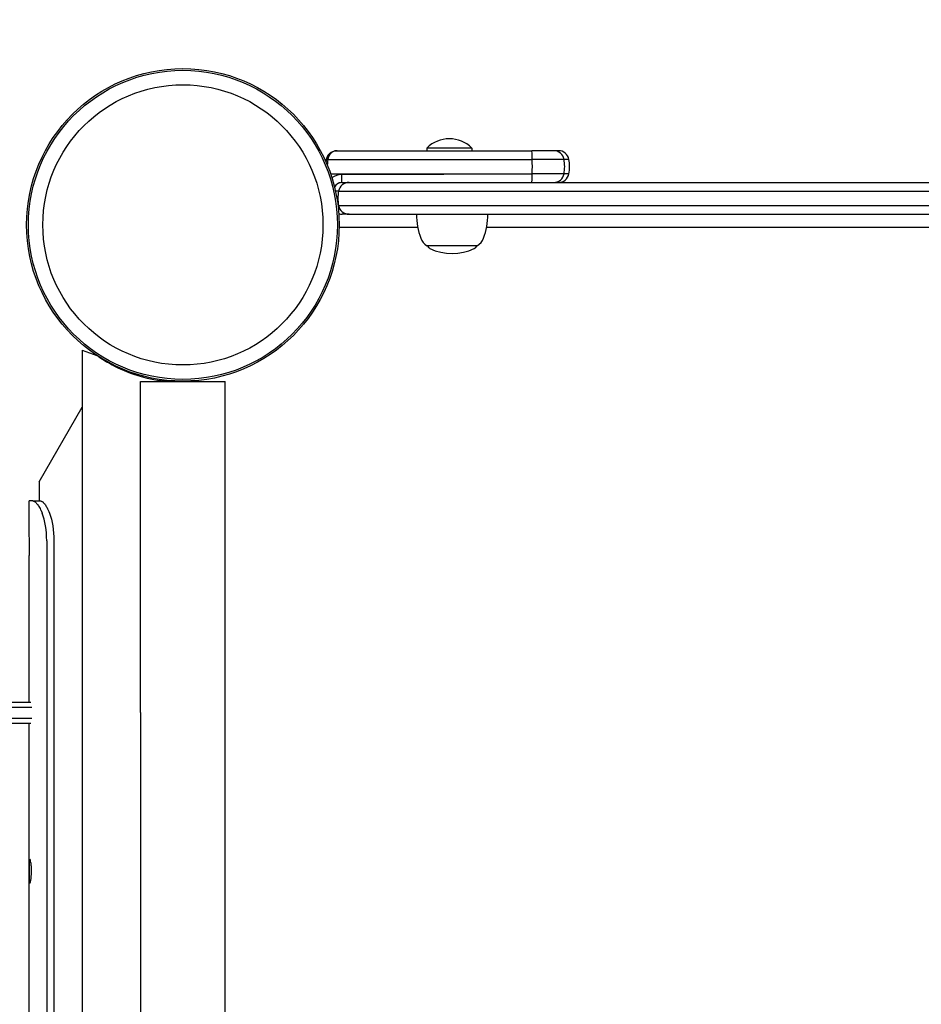
# Model space of a CAD drawing. Units: millimetres. Extents: x -5786 to 11082, y -6837 to 7179.
# Drawn here: x 4354 to 4695, y 205 to 577 of the extents above; entities that cross this region are included whole.
import ezdxf

# ---------------------------------------------------------------- set-up
doc = ezdxf.new("R2010")
doc.units = ezdxf.units.MM
doc.header["$MEASUREMENT"] = 0
doc.layers.add('HAGS-Dim Plan', color=7, linetype='Continuous', lineweight=100)
doc.layers.add('HAGS-Plan', color=7, linetype='Continuous')
doc.dimstyles.new('HAGS - Dim Plan', dxfattribs={"dimtxt": 300, "dimasz": 200, "dimexe": 0.18, "dimexo": 0.0625, "dimgap": 150, "dimtad": 0, "dimlfac": 0.001, "dimrnd": 0.01, "dimzin": 1, "dimdsep": 46, "dimtxsty": 'Standard', "dimblk": 'HAGS - Dim Plan arrow', "dimcen": 0.1, "dimse1": 1, "dimse2": 1, "dimclrd": 1, "dimadec": 0, "dimazin": 0, "dimtfac": 1, "dimtofl": 0, "dimtmove": 0, "dimatfit": 3, "dimfxl": 1, "dimtolj": 1, "dimtzin": 0, "dimarcsym": 0})

# ---------------------------------------------------------------- blocks, each defined once
blk = doc.blocks.new('HAGS - Dim Plan arrow')
at = {"color": 1, "lineweight": 0}
blk.add_lwpolyline([(0, 0, 0, 0.35, 0), (-1, 0, 0.015, 0.015, 0)], format="xyseb", dxfattribs=at)
blk = doc.blocks.new('*D8')
at = {"layer": 'Defpoints', "color": 0, "transparency": 16777216}
for p in [(-5785.68, 6981.94), (-5785.68, 4185.62), (9956.53, 491.99, -6.93)]:
    blk.add_point(p, dxfattribs=at)
at = {"layer": 'HAGS-Dim Plan', "color": 1, "lineweight": -2, "transparency": 16777216}
for p, q in [((-5585.68, 6981.94), (1235.42, 6981.94)), ((9756.53, 6981.94), (2935.42, 6981.94))]:
    blk.add_line(p, q, dxfattribs=at)
at = {"layer": 'HAGS-Dim Plan', "color": 1, "lineweight": -2, "transparency": 16777216, "xscale": 200, "yscale": 200, "zscale": 200, "rotation": 180}
blk.add_blockref('HAGS - Dim Plan arrow', (-5785.68, 6981.94), dxfattribs=at)
at = {"layer": 'HAGS-Dim Plan', "color": 1, "lineweight": -2, "transparency": 16777216, "xscale": 200, "yscale": 200, "zscale": 200}
blk.add_blockref('HAGS - Dim Plan arrow', (9956.53, 6981.94), dxfattribs=at)
at = {"layer": 'HAGS-Dim Plan', "color": 0, "transparency": 16777216, "insert": (2085.42, 6981.94), "char_height": 300, "attachment_point": 5}
blk.add_mtext('\\A1;15.74m', dxfattribs=at)
blk = doc.blocks.new('*D9')
at = {"layer": 'Defpoints', "color": 0, "transparency": 16777216}
for p in [(4185.62, 5785.68), (4185.68, -5785.62), (10885.28, -5785.62)]:
    blk.add_point(p, dxfattribs=at)
at = {"layer": 'HAGS-Dim Plan', "color": 1, "lineweight": -2, "transparency": 16777216}
for p, q in [((10885.28, 5585.68), (10885.28, 800.03)), ((10885.28, -5585.62), (10885.28, -799.97))]:
    blk.add_line(p, q, dxfattribs=at)
at = {"layer": 'HAGS-Dim Plan', "color": 1, "lineweight": -2, "transparency": 16777216, "xscale": 200, "yscale": 200, "zscale": 200}
for p, rotation in [((10885.28, 5785.68), 90), ((10885.28, -5785.62), 270)]:
    blk.add_blockref('HAGS - Dim Plan arrow', p, dxfattribs=dict(at, rotation=rotation))
at = {"layer": 'HAGS-Dim Plan', "color": 0, "transparency": 16777216, "insert": (10885.28, 0.03), "char_height": 300, "attachment_point": 5, "rotation": 90}
blk.add_mtext('\\A1;11.57m', dxfattribs=at)
blk = doc.blocks.new('*D10')
at = {"layer": 'Defpoints', "color": 0, "transparency": 16777216}
for p in [(-4432.05, 6359.8), (-4432.05, 4432.05, -146.34), (8049.15, 492.02, 196.87)]:
    blk.add_point(p, dxfattribs=at)
at = {"layer": 'HAGS-Dim Plan', "color": 1, "lineweight": -2, "transparency": 16777216}
for p, q in [((-4232.05, 6359.8), (958.55, 6359.8)), ((7849.15, 6359.8), (2658.55, 6359.8))]:
    blk.add_line(p, q, dxfattribs=at)
at = {"layer": 'HAGS-Dim Plan', "color": 1, "lineweight": -2, "transparency": 16777216, "xscale": 200, "yscale": 200, "zscale": 200, "rotation": 180}
blk.add_blockref('HAGS - Dim Plan arrow', (-4432.05, 6359.8), dxfattribs=at)
at = {"layer": 'HAGS-Dim Plan', "color": 1, "lineweight": -2, "transparency": 16777216, "xscale": 200, "yscale": 200, "zscale": 200}
blk.add_blockref('HAGS - Dim Plan arrow', (8049.15, 6359.8), dxfattribs=at)
at = {"layer": 'HAGS-Dim Plan', "color": 0, "transparency": 16777216, "insert": (1808.55, 6359.8), "char_height": 300, "attachment_point": 5}
blk.add_mtext('\\A1;12.48m', dxfattribs=at)
blk = doc.blocks.new('*D11')
at = {"layer": 'Defpoints', "color": 0, "transparency": 16777216}
for p in [(4360.91, 4493.03, -146.34), (10411.1, 4493.03), (4418.58, -4435.32, -146.34)]:
    blk.add_point(p, dxfattribs=at)
at = {"layer": 'HAGS-Dim Plan', "color": 1, "lineweight": -2, "transparency": 16777216}
for p, q in [((10411.1, 4293.03), (10411.1, 778.85)), ((10411.1, -4235.32), (10411.1, -721.15))]:
    blk.add_line(p, q, dxfattribs=at)
at = {"layer": 'HAGS-Dim Plan', "color": 1, "lineweight": -2, "transparency": 16777216, "xscale": 200, "yscale": 200, "zscale": 200}
for p, rotation in [((10411.1, 4493.03), 90), ((10411.1, -4435.32), 270)]:
    blk.add_blockref('HAGS - Dim Plan arrow', p, dxfattribs=dict(at, rotation=rotation))
at = {"layer": 'HAGS-Dim Plan', "color": 0, "transparency": 16777216, "insert": (10411.1, 28.85), "char_height": 300, "attachment_point": 5, "rotation": 90}
blk.add_mtext('\\A1;8.93m', dxfattribs=at)

msp = doc.modelspace()

# ---------------------------------------------------------------- linework, layer by layer
at = {"layer": 'HAGS-Plan'}
for p, q in [((4525.017, 528.135), (4508.017, 528.135)), ((4508.017, 528.135), (4508.017, 527.135)), ((4525.017, 528.135), (4525.017, 527.135)), ((4555.872, 527.135), (4547.588, 527.135)), ((4555.872, 527.135), (4547.588, 527.135)), ((4557.725, 527.135), (4555.872, 527.135)), ((4557.725, 527.135), (4555.872, 527.135)), ((4470.159, 523.863), (4470.159, 523.863)), ((4559.805, 523.863), (4547.826, 523.863)), ((4559.805, 523.863), (4547.826, 523.863)), ((4561.659, 523.863), (4559.805, 523.863)), ((4561.659, 523.863), (4559.805, 523.863)), ((4514.41, 518.135), (4475.871, 518.135)), ((4475.871, 515.135), (4475.871, 518.135)), ((4559.805, 518.408), (4547.826, 518.408)), ((4559.805, 518.408), (4547.826, 518.408)), ((4561.659, 518.408), (4559.805, 518.408)), ((4561.659, 518.408), (4559.805, 518.408)), ((4475.871, 515.135), (4490.716, 515.135)), ((4490.716, 515.135), (4915.909, 515.135)), ((4490.716, 515.135), (4915.909, 515.135)), ((4474.665, 511.863), (4915.909, 511.863)), ((4474.665, 511.863), (4915.909, 511.863)), ((4474.665, 506.408), (4915.909, 506.408)), ((4474.665, 506.408), (4915.909, 506.408)), ((4478.698, 503.135), (4915.909, 503.135)), ((4478.698, 503.135), (4915.909, 503.135)), ((4504.557, 498.138), (4474.9, 498.138)), ((4504.557, 498.138), (4474.9, 498.138)), ((5301.357, 498.138), (4530.548, 498.138)), ((5301.357, 498.138), (4530.548, 498.138)), ((4526.706, 491.244), (4508.053, 491.244)), ((4527.053, 491.244), (4526.706, 491.244)), ((4377.909, 451.788), (4383.449, 449.867)), ((4377.909, 451.788), (4377.909, -451.788)), ((4399.909, 439.957), (4415.909, 439.957)), ((4399.909, 315.135), (4399.909, 439.957)), ((4411.866, 440.015), (4412.032, 439.957)), ((4415.909, 439.957), (4431.909, 439.957)), ((4431.909, 315.135), (4431.909, 439.957)), ((4361.659, 402.205), (4377.909, 430.351)), ((4361.659, 402.205), (4361.659, 394.936)), ((4359.271, 394.936), (4357.844, 394.936)), ((4357.844, 382.236), (4357.844, 394.936)), ((4359.271, 394.936), (4362.196, 394.936)), ((4364.479, 379.936), (4364.479, -380.064)), ((4367.219, 379.936), (4367.219, -380.064)), ((4357.844, 318.936), (4357.844, 373.237)), ((4344.168, 318.936), (4358.48, 318.936)), ((4358.821, 316.936), (4344.905, 316.936)), ((4344.905, 312.936), (4358.821, 312.936)), ((4399.909, 315.135), (4399.909, 179.094)), ((4431.909, 179.094), (4431.909, 315.135)), ((4358.48, 310.936), (4344.168, 310.936)), ((4357.844, 3.936), (4357.844, 310.936))]:
    msp.add_line(p, q, dxfattribs=at)
for radius in [59, 59, 58.336, 58.336, 52.888, 52.888]:
    msp.add_circle((4415.909, 499.135), radius, dxfattribs=at)
for centre, radius, start, end in [((4516.517, 519.564), 12.071, 45.23973, 134.76027), ((4557.725, 523.135), 4, 10.47568, 90), ((4557.725, 523.135), 4, 10.47568, 90), ((4546.909, 521.135), 15, -10.47568, 10.47568), ((4546.909, 521.135), 15, -10.47568, 10.47568), ((4475.871, 512.135), 6, 90, 127.94423), ((4557.725, 519.135), 4, -90, -10.47568), ((4557.725, 519.135), 4, -90, -10.47568), ((4475.871, 512.135), 3, 90, 154.82542), ((4531.053, 503.333), 27, 180.42024, 200), ((4504.053, 503.333), 27, 340, 359.57976), ((4510.849, 495.98), 5.5, 200, 239.43774), ((4510.053, 492.024), 2, 202.95456, 244.30846), ((4525.053, 492.024), 2, 295.69154, 337.04544), ((4524.256, 495.98), 5.5, 300.56226, 340), ((4517.553, 507.614), 19.3, 244.30846, 295.69154), ((4419.55, 434.969), 8.222, 142.50354, 142.64773), ((4419.55, 434.969), 5.222, 95.13269, 107.19769)]:
    msp.add_arc(centre, radius, start, end, dxfattribs=at)
for centre, major_axis, ratio, start_param, end_param in [((4547.588, 523.135), (0, 4), 0.0604031, -1.3879612, 0), ((4547.588, 523.135), (0, 4), 0.0604031, -1.3879612, 0), ((4555.872, 523.135), (0, 4), 0.9999291, -1.3879612, 0), ((4555.872, 523.135), (0, 4), 0.9999291, -1.3879612, 0), ((4484.91, 521.135), (0, 15), 0.96675, 1.3879715, 1.5324359), ((4484.91, 521.135), (0, 15), 0.96675, 1.3879715, 1.5324359), ((4546.935, 521.135), (0, 15), 0.0604031, -1.7536315, -1.3879612), ((4546.935, 521.135), (0, 15), 0.0604031, -1.7536315, -1.3879612), ((4545.056, 521.135), (0, 15), 0.9999291, -1.7536315, -1.3879612), ((4545.056, 521.135), (0, 15), 0.9999291, -1.7536315, -1.3879612), ((4547.588, 519.135), (0, -4), 0.0604031, 0, 1.3879612), ((4547.588, 519.135), (0, -4), 0.0604031, 0, 1.3879612), ((4555.872, 519.135), (0, -4), 0.9999291, 0, 1.3879612), ((4555.872, 519.135), (0, -4), 0.9999291, 0, 1.3879612), ((4476.092, 511.135), (-3.3, -2.26), 1, -2.1711954, -1.7648532), ((4476.092, 511.135), (-3.3, -2.26), 1, -2.1711954, -1.7648532), ((4478.698, 511.135), (-4.101, 0), 0.975404, -1.5707963, -0.1828351), ((4478.698, 511.135), (-4.101, 0), 0.975404, -1.5707963, -0.1828351), ((4489.787, 509.135), (-15.378, 0), 0.975404, -0.1828352, 0), ((4489.787, 509.135), (-15.378, 0), 0.975404, -0.1828352, 0), ((4489.787, 509.135), (-15.378, 0), 0.975404, 0, 0.1828351), ((4489.787, 509.135), (-15.378, 0), 0.975404, 0, 0.1828351), ((4478.698, 507.135), (-4.101, 0), 0.975404, 0.1828351, 1.5707963), ((4478.698, 507.135), (-4.101, 0), 0.975404, 0.1828351, 1.5707963), ((4476.092, 507.135), (-2.832, -2.825), 1, 0.446377, 0.7866912), ((4476.092, 507.135), (-2.832, -2.825), 1, 0.446377, 0.7866912), ((4358.377, 379.936), (0, 15), 0.4067366, -1.5707963, -0.8043052)]:
    msp.add_ellipse(centre, major_axis=major_axis, ratio=ratio, start_param=start_param, end_param=end_param, dxfattribs=at)
at = {"layer": 'HAGS-Plan', "extrusion": (0, 0, -1)}
for centre, major_axis, ratio, start_param, end_param in [((4478.116, 521.761), (-1.018, -11.048), 0.737103, -4.6939603, -4.5892348), ((4478.116, 521.761), (-1.018, -11.048), 0.737103, -4.6939603, -4.5892348), ((4478.116, 521.761), (-1.018, -11.048), 0.737103, -4.6939603, -4.5892348), ((4478.116, 521.761), (-1.018, -11.048), 0.737103, -4.6939603, -4.5892348), ((4470.65, 523.772), (-0.492, 0.091), 0.1786194, 0.0000164, 1.5366739), ((4470.65, 523.772), (-0.492, 0.091), 0.1786172, 0, 1.5366829), ((4470.65, 523.772), (-0.492, 0.091), 0.1786194, 0.0000164, 1.5366739), ((4470.65, 523.772), (-0.492, 0.091), 0.1786172, 0, 1.5366829), ((4361.118, 379.936), (0, -15), 0.4067366, -2.3372875, -1.5707963)]:
    msp.add_ellipse(centre, major_axis=major_axis, ratio=ratio, start_param=start_param, end_param=end_param, dxfattribs=at)
at = {"layer": 'HAGS-Plan'}
for points, knots in [([(4470.159, 523.863), (4470.209, 524.133), (4470.286, 524.393), (4470.384, 524.636), (4470.387, 524.643), (4470.39, 524.65), (4470.393, 524.657), (4470.489, 524.891), (4470.604, 525.109), (4470.736, 525.311), (4470.743, 525.322), (4470.749, 525.332), (4470.756, 525.343), (4470.895, 525.552), (4471.05, 525.743), (4471.215, 525.914), (4471.369, 526.074), (4471.534, 526.218), (4471.703, 526.344), (4471.714, 526.352), (4471.724, 526.359), (4471.735, 526.367), (4471.905, 526.491), (4472.081, 526.599), (4472.262, 526.692), (4472.272, 526.697), (4472.282, 526.702), (4472.291, 526.707), (4472.474, 526.799), (4472.664, 526.877), (4472.855, 526.939), (4472.863, 526.942), (4472.87, 526.944), (4472.877, 526.946), (4473.274, 527.073), (4473.683, 527.135), (4474.092, 527.135)], [0.0000000015, 0.0000000015, 0.0000000015, 0.0000000015, 0.0008308168, 0.0008308168, 0.0008308168, 0.0008546702, 0.0008546702, 0.0008546702, 0.0016616335, 0.0016616335, 0.0016616335, 0.0017033525, 0.0017033525, 0.0017033525, 0.0025414366, 0.0025414366, 0.0025414366, 0.003323267, 0.003323267, 0.003323267, 0.0033716965, 0.0033716965, 0.0033716965, 0.0041540838, 0.0041540838, 0.0041540838, 0.0041958714, 0.0041958714, 0.0041958714, 0.0049849006, 0.0049849006, 0.0049849006, 0.0050152122, 0.0050152122, 0.0050152122, 0.0066465341, 0.0066465341, 0.0066465341, 0.0066465341]), ([(4470.159, 523.863), (4470.209, 524.133), (4470.286, 524.393), (4470.384, 524.636), (4470.387, 524.643), (4470.39, 524.65), (4470.393, 524.657), (4470.489, 524.891), (4470.604, 525.109), (4470.736, 525.311), (4470.743, 525.322), (4470.749, 525.332), (4470.756, 525.343), (4470.895, 525.552), (4471.05, 525.743), (4471.215, 525.914), (4471.369, 526.074), (4471.534, 526.218), (4471.703, 526.344), (4471.714, 526.352), (4471.724, 526.359), (4471.735, 526.367), (4471.905, 526.491), (4472.081, 526.599), (4472.262, 526.692), (4472.272, 526.697), (4472.282, 526.702), (4472.291, 526.707), (4472.474, 526.799), (4472.664, 526.877), (4472.855, 526.939), (4472.863, 526.942), (4472.87, 526.944), (4472.877, 526.946), (4473.274, 527.073), (4473.683, 527.135), (4474.092, 527.135)], [0.0000000015, 0.0000000015, 0.0000000015, 0.0000000015, 0.0008308168, 0.0008308168, 0.0008308168, 0.0008546702, 0.0008546702, 0.0008546702, 0.0016616335, 0.0016616335, 0.0016616335, 0.0017033525, 0.0017033525, 0.0017033525, 0.0025414366, 0.0025414366, 0.0025414366, 0.003323267, 0.003323267, 0.003323267, 0.0033716965, 0.0033716965, 0.0033716965, 0.0041540838, 0.0041540838, 0.0041540838, 0.0041958714, 0.0041958714, 0.0041958714, 0.0049849006, 0.0049849006, 0.0049849006, 0.0050152122, 0.0050152122, 0.0050152122, 0.0066465341, 0.0066465341, 0.0066465341, 0.0066465341]), ([(4471.918, 526.493), (4471.846, 526.446), (4471.775, 526.397), (4471.526, 526.212), (4471.353, 526.06), (4471.026, 525.715), (4470.874, 525.524), (4470.602, 525.106), (4470.481, 524.875), (4470.334, 524.511), (4470.29, 524.387), (4470.234, 524.194), (4470.217, 524.129), (4470.185, 523.997), (4470.171, 523.929), (4470.159, 523.863)], [0.0029518693, 0.0029518693, 0.0029518693, 0.0029518693, 0.0032688025, 0.0032688025, 0.0040891671, 0.0040891671, 0.0049095318, 0.0049095318, 0.0057298964, 0.0057298964, 0.0061400788, 0.0061400788, 0.0063451699, 0.0063451699, 0.0065502611, 0.0065502611, 0.0065502611, 0.0065502611]), ([(4471.426, 526.117), (4471.345, 526.045), (4471.266, 525.969), (4471.026, 525.715), (4470.874, 525.524), (4470.676, 525.22), (4470.617, 525.12), (4470.562, 525.017)], [0.0037040874, 0.0037040874, 0.0037040874, 0.0037040874, 0.0040891671, 0.0040891671, 0.0049095318, 0.0049095318, 0.0052834404, 0.0052834404, 0.0052834404, 0.0052834404]), ([(4474.092, 527.135), (4474.002, 527.135), (4473.91, 527.131), (4473.82, 527.123), (4473.729, 527.115), (4473.639, 527.103), (4473.55, 527.087), (4473.374, 527.056), (4473.201, 527.009), (4473.029, 526.946), (4473.025, 526.945), (4473.022, 526.944), (4473.018, 526.942), (4472.849, 526.88), (4472.681, 526.802), (4472.516, 526.707), (4472.51, 526.704), (4472.504, 526.7), (4472.498, 526.697), (4472.337, 526.602), (4472.18, 526.493), (4472.029, 526.367), (4472.021, 526.36), (4472.013, 526.354), (4472.005, 526.347), (4471.855, 526.22), (4471.71, 526.075), (4471.574, 525.914), (4471.566, 525.905), (4471.559, 525.896), (4471.551, 525.886), (4471.415, 525.722), (4471.287, 525.54), (4471.173, 525.343), (4471.167, 525.333), (4471.162, 525.323), (4471.156, 525.313), (4471.04, 525.11), (4470.939, 524.892), (4470.855, 524.657), (4470.852, 524.65), (4470.85, 524.643), (4470.848, 524.637), (4470.805, 524.515), (4470.766, 524.389), (4470.733, 524.259), (4470.716, 524.195), (4470.701, 524.129), (4470.687, 524.063), (4470.673, 523.997), (4470.661, 523.929), (4470.65, 523.863)], [-0.0000126561, -0.0000126561, -0.0000126561, -0.0000126561, 0.0003970194, 0.0003970194, 0.0003970194, 0.0008066949, 0.0008066949, 0.0008066949, 0.0016090698, 0.0016090698, 0.0016090698, 0.001626046, 0.001626046, 0.001626046, 0.0024169695, 0.0024169695, 0.0024169695, 0.002445397, 0.002445397, 0.002445397, 0.0032232141, 0.0032232141, 0.0032232141, 0.003264748, 0.003264748, 0.003264748, 0.0040394588, 0.0040394588, 0.0040394588, 0.0040840991, 0.0040840991, 0.0040840991, 0.0048649748, 0.0048649748, 0.0048649748, 0.0049034501, 0.0049034501, 0.0049034501, 0.0057006217, 0.0057006217, 0.0057006217, 0.0057228011, 0.0057228011, 0.0057228011, 0.0061324766, 0.0061324766, 0.0061324766, 0.0063373144, 0.0063373144, 0.0063373144, 0.0065421522, 0.0065421522, 0.0065421522, 0.0065421522]), ([(4474.092, 527.135), (4474.002, 527.135), (4473.91, 527.131), (4473.82, 527.123), (4473.729, 527.115), (4473.639, 527.103), (4473.55, 527.087), (4473.374, 527.056), (4473.201, 527.009), (4473.029, 526.946), (4473.025, 526.945), (4473.022, 526.944), (4473.018, 526.942), (4472.849, 526.88), (4472.681, 526.802), (4472.516, 526.707), (4472.51, 526.704), (4472.504, 526.7), (4472.498, 526.697), (4472.337, 526.602), (4472.18, 526.493), (4472.029, 526.367), (4472.021, 526.36), (4472.013, 526.354), (4472.005, 526.347), (4471.855, 526.22), (4471.71, 526.075), (4471.574, 525.914), (4471.566, 525.905), (4471.559, 525.896), (4471.551, 525.886), (4471.415, 525.722), (4471.287, 525.54), (4471.173, 525.343), (4471.167, 525.333), (4471.162, 525.323), (4471.156, 525.313), (4471.04, 525.11), (4470.939, 524.892), (4470.855, 524.657), (4470.852, 524.65), (4470.85, 524.643), (4470.848, 524.637), (4470.805, 524.515), (4470.766, 524.389), (4470.733, 524.259), (4470.716, 524.195), (4470.701, 524.129), (4470.687, 524.063), (4470.673, 523.997), (4470.661, 523.929), (4470.65, 523.863)], [-0.0000126561, -0.0000126561, -0.0000126561, -0.0000126561, 0.0003970194, 0.0003970194, 0.0003970194, 0.0008066949, 0.0008066949, 0.0008066949, 0.0016090698, 0.0016090698, 0.0016090698, 0.001626046, 0.001626046, 0.001626046, 0.0024169695, 0.0024169695, 0.0024169695, 0.002445397, 0.002445397, 0.002445397, 0.0032232141, 0.0032232141, 0.0032232141, 0.003264748, 0.003264748, 0.003264748, 0.0040394588, 0.0040394588, 0.0040394588, 0.0040840991, 0.0040840991, 0.0040840991, 0.0048649748, 0.0048649748, 0.0048649748, 0.0049034501, 0.0049034501, 0.0049034501, 0.0057006217, 0.0057006217, 0.0057006217, 0.0057228011, 0.0057228011, 0.0057228011, 0.0061324766, 0.0061324766, 0.0061324766, 0.0063373144, 0.0063373144, 0.0063373144, 0.0065421522, 0.0065421522, 0.0065421522, 0.0065421522]), ([(4474.092, 527.135), (4477.037, 527.135), (4480.032, 527.135), (4483.076, 527.135), (4483.124, 527.135), (4483.174, 527.135), (4483.221, 527.135), (4486.152, 527.135), (4489.143, 527.135), (4492.194, 527.135), (4492.242, 527.135), (4492.293, 527.135), (4492.339, 527.135), (4495.283, 527.135), (4498.301, 527.135), (4501.393, 527.135), (4501.418, 527.135), (4501.443, 527.135), (4501.466, 527.135), (4504.38, 527.135), (4507.383, 527.135), (4510.475, 527.135), (4510.524, 527.135), (4510.575, 527.135), (4510.622, 527.135), (4511.938, 527.135), (4513.275, 527.135), (4514.633, 527.135), (4514.792, 527.135), (4514.951, 527.135), (4515.11, 527.135), (4515.145, 527.135), (4515.181, 527.135), (4515.216, 527.135), (4516.715, 527.135), (4518.203, 527.135), (4519.681, 527.135), (4519.729, 527.135), (4519.775, 527.135), (4519.824, 527.135), (4522.927, 527.135), (4525.985, 527.135), (4528.998, 527.135), (4529.022, 527.135), (4529.045, 527.135), (4529.07, 527.135), (4535.432, 527.135), (4541.605, 527.135), (4547.588, 527.135)], [0, 0, 0, 0, 0.1230469, 0.1230469, 0.1230469, 0.125, 0.125, 0.125, 0.2480469, 0.2480469, 0.2480469, 0.25, 0.25, 0.25, 0.3740234, 0.3740234, 0.3740234, 0.375, 0.375, 0.375, 0.4980469, 0.4980469, 0.4980469, 0.5, 0.5, 0.5, 0.5546875, 0.5546875, 0.5546875, 0.5610634, 0.5610634, 0.5610634, 0.5625, 0.5625, 0.5625, 0.6230469, 0.6230469, 0.6230469, 0.625, 0.625, 0.625, 0.7490234, 0.7490234, 0.7490234, 0.75, 0.75, 0.75, 1, 1, 1, 1]), ([(4474.092, 527.135), (4477.037, 527.135), (4480.032, 527.135), (4483.076, 527.135), (4483.124, 527.135), (4483.174, 527.135), (4483.221, 527.135), (4486.152, 527.135), (4489.143, 527.135), (4492.194, 527.135), (4492.242, 527.135), (4492.293, 527.135), (4492.339, 527.135), (4495.283, 527.135), (4498.301, 527.135), (4501.393, 527.135), (4501.418, 527.135), (4501.443, 527.135), (4501.466, 527.135), (4504.38, 527.135), (4507.383, 527.135), (4510.475, 527.135), (4510.524, 527.135), (4510.575, 527.135), (4510.622, 527.135), (4511.938, 527.135), (4513.275, 527.135), (4514.633, 527.135), (4514.792, 527.135), (4514.951, 527.135), (4515.11, 527.135), (4515.145, 527.135), (4515.181, 527.135), (4515.216, 527.135), (4516.715, 527.135), (4518.203, 527.135), (4519.681, 527.135), (4519.729, 527.135), (4519.775, 527.135), (4519.824, 527.135), (4522.927, 527.135), (4525.985, 527.135), (4528.998, 527.135), (4529.022, 527.135), (4529.045, 527.135), (4529.07, 527.135), (4535.432, 527.135), (4541.605, 527.135), (4547.588, 527.135)], [0, 0, 0, 0, 0.1230469, 0.1230469, 0.1230469, 0.125, 0.125, 0.125, 0.2480469, 0.2480469, 0.2480469, 0.25, 0.25, 0.25, 0.3740234, 0.3740234, 0.3740234, 0.375, 0.375, 0.375, 0.4980469, 0.4980469, 0.4980469, 0.5, 0.5, 0.5, 0.5546875, 0.5546875, 0.5546875, 0.5610634, 0.5610634, 0.5610634, 0.5625, 0.5625, 0.5625, 0.6230469, 0.6230469, 0.6230469, 0.625, 0.625, 0.625, 0.7490234, 0.7490234, 0.7490234, 0.75, 0.75, 0.75, 1, 1, 1, 1]), ([(4470.65, 523.863), (4484.972, 523.863), (4510.529, 523.863), (4536.43, 523.863), (4547.826, 523.863)], [0.00634038, 0.00634038, 0.00634038, 0.00634038, 0.56104795, 1, 1, 1, 1]), ([(4470.65, 523.863), (4484.972, 523.863), (4510.529, 523.863), (4536.43, 523.863), (4547.826, 523.863)], [0.00634038, 0.00634038, 0.00634038, 0.00634038, 0.56104795, 1, 1, 1, 1]), ([(4471.672, 518.408), (4485.651, 518.408), (4510.873, 518.408), (4536.43, 518.408), (4547.826, 518.408)], [0.01953984, 0.01953984, 0.01953984, 0.01953984, 0.56104795, 1, 1, 1, 1]), ([(4471.672, 518.408), (4485.651, 518.408), (4510.873, 518.408), (4536.43, 518.408), (4547.826, 518.408)], [0.01953984, 0.01953984, 0.01953984, 0.01953984, 0.56104795, 1, 1, 1, 1]), ([(4474.665, 511.863), (4474.365, 511.863), (4473.976, 511.863), (4473.571, 511.863), (4473.52, 511.863)], [0.60843255, 0.60843255, 0.60843255, 0.60843255, 0.78, 0.80495463, 0.80495463, 0.80495463, 0.80495463]), ([(4474.665, 511.863), (4474.365, 511.863), (4473.976, 511.863), (4473.571, 511.863), (4473.52, 511.863)], [0.60843255, 0.60843255, 0.60843255, 0.60843255, 0.78, 0.80495463, 0.80495463, 0.80495463, 0.80495463]), ([(4478.698, 503.135), (4478.659, 503.135), (4478.618, 503.135), (4478.575, 503.135), (4478.567, 503.135), (4478.559, 503.135), (4478.552, 503.135), (4478.502, 503.135), (4478.446, 503.135), (4478.387, 503.135), (4478.383, 503.135), (4478.378, 503.135), (4478.375, 503.135), (4478.323, 503.135), (4478.264, 503.135), (4478.199, 503.135), (4478.196, 503.135), (4478.194, 503.135), (4478.192, 503.135), (4478.15, 503.135), (4478.093, 503.135), (4478.021, 503.135), (4478.016, 503.135), (4478.012, 503.135), (4478.006, 503.135), (4477.962, 503.135), (4477.924, 503.135), (4477.893, 503.135), (4477.877, 503.135), (4477.862, 503.135), (4477.849, 503.135), (4477.84, 503.135), (4477.832, 503.135), (4477.825, 503.135), (4477.823, 503.135), (4477.823, 503.135), (4477.82, 503.135), (4477.755, 503.135), (4477.697, 503.135), (4477.645, 503.135), (4477.642, 503.135), (4477.638, 503.135), (4477.635, 503.135), (4477.615, 503.135), (4477.59, 503.135), (4477.558, 503.135), (4477.553, 503.135), (4477.549, 503.135), (4477.543, 503.135), (4477.501, 503.135), (4477.471, 503.135), (4477.454, 503.135), (4477.449, 503.135), (4477.436, 503.135), (4477.427, 503.135), (4477.37, 503.135), (4477.32, 503.135), (4477.277, 503.135), (4477.274, 503.135), (4477.271, 503.135), (4477.267, 503.135), (4477.208, 503.135), (4477.151, 503.135), (4477.097, 503.135), (4477.089, 503.135), (4477.082, 503.135), (4477.073, 503.135), (4477.012, 503.135), (4476.951, 503.135), (4476.891, 503.135), (4476.882, 503.135), (4476.875, 503.135), (4476.865, 503.135), (4476.809, 503.135), (4476.752, 503.135), (4476.694, 503.135), (4476.675, 503.135), (4476.657, 503.135), (4476.636, 503.135), (4476.574, 503.135), (4476.511, 503.135), (4476.446, 503.135), (4476.424, 503.135), (4476.404, 503.135), (4476.381, 503.135), (4476.288, 503.135), (4476.192, 503.135), (4476.092, 503.135)], [0.59852945, 0.59852945, 0.59852945, 0.59852945, 0.62109375, 0.62109375, 0.62109375, 0.625, 0.625, 0.625, 0.65429688, 0.65429688, 0.65429688, 0.65625, 0.65625, 0.65625, 0.68652344, 0.68652344, 0.68652344, 0.6875, 0.6875, 0.6875, 0.71679688, 0.71679688, 0.71679688, 0.71875, 0.71875, 0.71875, 0.734375, 0.734375, 0.734375, 0.74268343, 0.74268343, 0.74268343, 0.74842214, 0.74842214, 0.74842214, 0.75, 0.75, 0.75, 0.77929688, 0.77929688, 0.77929688, 0.78125, 0.78125, 0.78125, 0.79492188, 0.79492188, 0.79492188, 0.796875, 0.796875, 0.796875, 0.81201172, 0.81201172, 0.81201172, 0.8162562, 0.8162562, 0.8162562, 0.84179688, 0.84179688, 0.84179688, 0.84375, 0.84375, 0.84375, 0.87109375, 0.87109375, 0.87109375, 0.875, 0.875, 0.875, 0.90234375, 0.90234375, 0.90234375, 0.90625, 0.90625, 0.90625, 0.9296875, 0.9296875, 0.9296875, 0.9375, 0.9375, 0.9375, 0.9609375, 0.9609375, 0.9609375, 0.96875, 0.96875, 0.96875, 1, 1, 1, 1]), ([(4478.698, 503.135), (4478.659, 503.135), (4478.618, 503.135), (4478.575, 503.135), (4478.567, 503.135), (4478.559, 503.135), (4478.552, 503.135), (4478.502, 503.135), (4478.446, 503.135), (4478.387, 503.135), (4478.383, 503.135), (4478.378, 503.135), (4478.375, 503.135), (4478.323, 503.135), (4478.264, 503.135), (4478.199, 503.135), (4478.196, 503.135), (4478.194, 503.135), (4478.192, 503.135), (4478.15, 503.135), (4478.093, 503.135), (4478.021, 503.135), (4478.016, 503.135), (4478.012, 503.135), (4478.006, 503.135), (4477.962, 503.135), (4477.924, 503.135), (4477.893, 503.135), (4477.877, 503.135), (4477.862, 503.135), (4477.849, 503.135), (4477.84, 503.135), (4477.832, 503.135), (4477.825, 503.135), (4477.823, 503.135), (4477.823, 503.135), (4477.82, 503.135), (4477.755, 503.135), (4477.697, 503.135), (4477.645, 503.135), (4477.642, 503.135), (4477.638, 503.135), (4477.635, 503.135), (4477.615, 503.135), (4477.59, 503.135), (4477.558, 503.135), (4477.553, 503.135), (4477.549, 503.135), (4477.543, 503.135), (4477.501, 503.135), (4477.471, 503.135), (4477.454, 503.135), (4477.449, 503.135), (4477.436, 503.135), (4477.427, 503.135), (4477.37, 503.135), (4477.32, 503.135), (4477.277, 503.135), (4477.274, 503.135), (4477.271, 503.135), (4477.267, 503.135), (4477.208, 503.135), (4477.151, 503.135), (4477.097, 503.135), (4477.089, 503.135), (4477.082, 503.135), (4477.073, 503.135), (4477.012, 503.135), (4476.951, 503.135), (4476.891, 503.135), (4476.882, 503.135), (4476.875, 503.135), (4476.865, 503.135), (4476.809, 503.135), (4476.752, 503.135), (4476.694, 503.135), (4476.675, 503.135), (4476.657, 503.135), (4476.636, 503.135), (4476.574, 503.135), (4476.511, 503.135), (4476.446, 503.135), (4476.424, 503.135), (4476.404, 503.135), (4476.381, 503.135), (4476.288, 503.135), (4476.192, 503.135), (4476.092, 503.135)], [0.59852945, 0.59852945, 0.59852945, 0.59852945, 0.62109375, 0.62109375, 0.62109375, 0.625, 0.625, 0.625, 0.65429688, 0.65429688, 0.65429688, 0.65625, 0.65625, 0.65625, 0.68652344, 0.68652344, 0.68652344, 0.6875, 0.6875, 0.6875, 0.71679688, 0.71679688, 0.71679688, 0.71875, 0.71875, 0.71875, 0.734375, 0.734375, 0.734375, 0.74268343, 0.74268343, 0.74268343, 0.74842214, 0.74842214, 0.74842214, 0.75, 0.75, 0.75, 0.77929688, 0.77929688, 0.77929688, 0.78125, 0.78125, 0.78125, 0.79492188, 0.79492188, 0.79492188, 0.796875, 0.796875, 0.796875, 0.81201172, 0.81201172, 0.81201172, 0.8162562, 0.8162562, 0.8162562, 0.84179688, 0.84179688, 0.84179688, 0.84375, 0.84375, 0.84375, 0.87109375, 0.87109375, 0.87109375, 0.875, 0.875, 0.875, 0.90234375, 0.90234375, 0.90234375, 0.90625, 0.90625, 0.90625, 0.9296875, 0.9296875, 0.9296875, 0.9375, 0.9375, 0.9375, 0.9609375, 0.9609375, 0.9609375, 0.96875, 0.96875, 0.96875, 1, 1, 1, 1]), ([(4383.867, 449.594), (4384.59, 449.086), (4385.34, 448.586), (4386.12, 448.095), (4388.764, 446.432), (4391.688, 444.919), (4394.879, 443.66), (4398.07, 442.4), (4401.458, 441.421), (4404.99, 440.788), (4408.522, 440.155), (4412.118, 439.882), (4415.705, 439.974), (4417.31, 440.016), (4418.898, 440.13), (4420.461, 440.311)], [0.33811285, 0.33811285, 0.33811285, 0.33811285, 0.375, 0.375, 0.375, 0.5, 0.5, 0.5, 0.625, 0.625, 0.625, 0.75, 0.75, 0.75, 0.80592996, 0.80592996, 0.80592996, 0.80592996]), ([(4359.271, 394.936), (4359.342, 394.922), (4359.416, 394.904), (4359.557, 394.864), (4359.626, 394.841), (4359.879, 394.744), (4359.991, 394.671), (4360.319, 394.437), (4360.618, 394.124), (4361.083, 393.528), (4361.242, 393.305), (4361.518, 392.881), (4361.635, 392.69), (4361.9, 392.226), (4362.031, 391.971), (4362.386, 391.216), (4362.585, 390.768), (4362.772, 390.341)], [-1.1590314, -1.1590314, -1.1590314, -1.1590314, -1.1311248, -1.1311248, -1.1067464, -1.1067464, -1.0430304, -1.0430304, -0.6787265, -0.6787265, -0.4939244, -0.4939244, -0.3597838, -0.3597838, -0.1887238, -0.1887238, 0, 0, 0, 0]), ([(4362.196, 394.936), (4362.339, 394.905), (4362.475, 394.864), (4362.661, 394.789), (4362.719, 394.762), (4362.801, 394.717), (4362.84, 394.694), (4362.883, 394.666), (4362.904, 394.651), (4362.914, 394.643), (4362.918, 394.64), (4362.921, 394.638), (4362.922, 394.637), (4363.051, 394.54), (4363.252, 394.355), (4363.502, 394.066), (4363.613, 393.927), (4363.688, 393.83), (4363.726, 393.78), (4363.915, 393.524), (4364.066, 393.301), (4364.289, 392.939), (4364.4, 392.751), (4364.528, 392.52), (4364.591, 392.402), (4364.625, 392.338), (4364.641, 392.307), (4364.65, 392.29), (4364.652, 392.285), (4364.863, 391.878), (4365.143, 391.231), (4365.513, 390.341)], [0, 0, 0, 0, 0.125, 0.125, 0.1875, 0.1875, 0.21875, 0.234375, 0.2421875, 0.2460938, 0.2480469, 0.2480469, 0.25, 0.25, 0.375, 0.4375, 0.46875, 0.46875, 0.5, 0.5, 0.625, 0.625, 0.6875, 0.71875, 0.734375, 0.7421875, 0.7480469, 0.7480469, 0.75, 0.75, 1, 1, 1, 1]), ([(4358.027, 377.736), (4358.027, 378.044), (4358.025, 378.351), (4358.015, 378.945), (4358.008, 379.228), (4357.983, 380.023), (4357.959, 380.504), (4357.91, 381.351), (4357.888, 381.672), (4357.854, 382.124), (4357.844, 382.23), (4357.844, 382.236)], [-1.74409818, -1.74409818, -1.74409818, -1.74409818, -1.61623634, -1.61623634, -1.49305308, -1.49305308, -1.2564889, -1.2564889, -1.04541492, -1.04541492, -0.82442961, -0.82442961, -0.82442961, -0.82442961]), ([(4357.844, 373.237), (4357.844, 373.24), (4357.847, 373.268), (4357.86, 373.434), (4357.877, 373.65), (4357.91, 374.142), (4357.922, 374.334), (4357.944, 374.72), (4357.957, 374.952), (4357.988, 375.599), (4358.002, 375.99), (4358.022, 376.842), (4358.027, 377.285), (4358.027, 377.736)], [-0.85028217, -0.85028217, -0.85028217, -0.85028217, -0.73069993, -0.73069993, -0.49398272, -0.49398272, -0.37273423, -0.37273423, -0.2679287, -0.2679287, -0.13553774, -0.13553774, -0.000001, -0.000001, -0.000001, -0.000001]), ([(4358.757, 255.236), (4358.757, 255.544), (4358.752, 255.851), (4358.731, 256.445), (4358.715, 256.728), (4358.655, 257.523), (4358.598, 258.004), (4358.462, 258.851), (4358.393, 259.172), (4358.249, 259.632), (4358.18, 259.737), (4358.087, 259.736), (4358.059, 259.709), (4357.987, 259.54), (4357.952, 259.324), (4357.912, 258.833), (4357.901, 258.641), (4357.877, 258.063), (4357.866, 257.583), (4357.857, 256.703), (4357.855, 256.425), (4357.853, 255.841), (4357.853, 255.539), (4357.853, 255.236)], [-1.7440982, -1.7440982, -1.7440982, -1.7440982, -1.6162363, -1.6162363, -1.4930531, -1.4930531, -1.2564889, -1.2564889, -1.0454149, -1.0454149, -0.8172544, -0.8172544, -0.7015223, -0.7015223, -0.4866546, -0.4866546, -0.3765339, -0.3765339, -0.1780508, -0.1780508, -0.0906428, -0.0906428, -0.000001, -0.000001, -0.000001, -0.000001]), ([(4357.853, 255.236), (4357.853, 254.923), (4357.853, 254.614), (4357.855, 254.013), (4357.857, 253.728), (4357.866, 252.847), (4357.878, 252.371), (4357.911, 251.605), (4357.936, 251.285), (4357.99, 250.957), (4358.011, 250.876), (4358.059, 250.763), (4358.087, 250.736), (4358.149, 250.737), (4358.183, 250.764), (4358.285, 250.934), (4358.355, 251.15), (4358.461, 251.642), (4358.496, 251.834), (4358.558, 252.22), (4358.592, 252.452), (4358.667, 253.099), (4358.7, 253.49), (4358.746, 254.342), (4358.757, 254.785), (4358.757, 255.236)], [-1.7516104, -1.7516104, -1.7516104, -1.7516104, -1.6503518, -1.6503518, -1.5525913, -1.5525913, -1.3374572, -1.3374572, -1.1029214, -1.1029214, -0.9853775, -0.9853775, -0.8582085, -0.8582085, -0.7306999, -0.7306999, -0.4939827, -0.4939827, -0.3727342, -0.3727342, -0.2679287, -0.2679287, -0.1355377, -0.1355377, -0.000001, -0.000001, -0.000001, -0.000001])]:
    msp.add_open_spline(points, degree=3, knots=knots, dxfattribs=at)
for points in [[(4471.151, 525.305), (4471.152, 525.306), (4471.153, 525.307), (4471.153, 525.309)], [(4471.151, 525.305), (4471.152, 525.306), (4471.153, 525.307), (4471.153, 525.309)], [(4474.665, 506.408), (4474.598, 506.408), (4474.529, 506.408), (4474.459, 506.408)], [(4474.665, 506.408), (4474.598, 506.408), (4474.529, 506.408), (4474.459, 506.408)]]:
    msp.add_open_spline(points, degree=3, dxfattribs=at)

# ---------------------------------------------------------------- dimensions: what is measured, and where the dimension line sits
at = {"layer": 'HAGS-Dim Plan'}
for base, p1, p2, picture, middle in [((-5785.681, 6981.942, -6.34), (9956.529, 491.985, -13.267), (-5785.681, 4185.624, -6.34), '*D8', (2085.424, 6981.942, -6.34)), ((-4432.051, 6359.799, -6.34), (8049.15, 492.017, 190.526), (-4432.051, 4432.051, -152.676), '*D10', (1808.549, 6359.799, -6.34))]:
    dim = msp.add_linear_dim(base=base, p1=p1, p2=p2, dimstyle='HAGS - Dim Plan', override={"dimpost": 'm'}, dxfattribs=at)
    dim.commit()
    dim.dimension.update_dxf_attribs({"geometry": picture, "text_midpoint": middle})
for base, p1, p2, picture, middle in [((10885.28, -5785.624, -6.34), (4185.624, 5785.681, -6.34), (4185.681, -5785.624, -6.34), '*D9', (10885.28, 0.029, -6.34)), ((10411.103, 4493.029, -6.34), (4418.576, -4435.32, -152.676), (4360.907, 4493.029, -152.676), '*D11', (10411.103, 28.855, -6.34))]:
    dim = msp.add_linear_dim(base=base, p1=p1, p2=p2, angle=90, dimstyle='HAGS - Dim Plan', override={"dimpost": 'm'}, dxfattribs=at)
    dim.commit()
    dim.dimension.update_dxf_attribs({"geometry": picture, "text_midpoint": middle})

doc.saveas('drawing.dxf')
